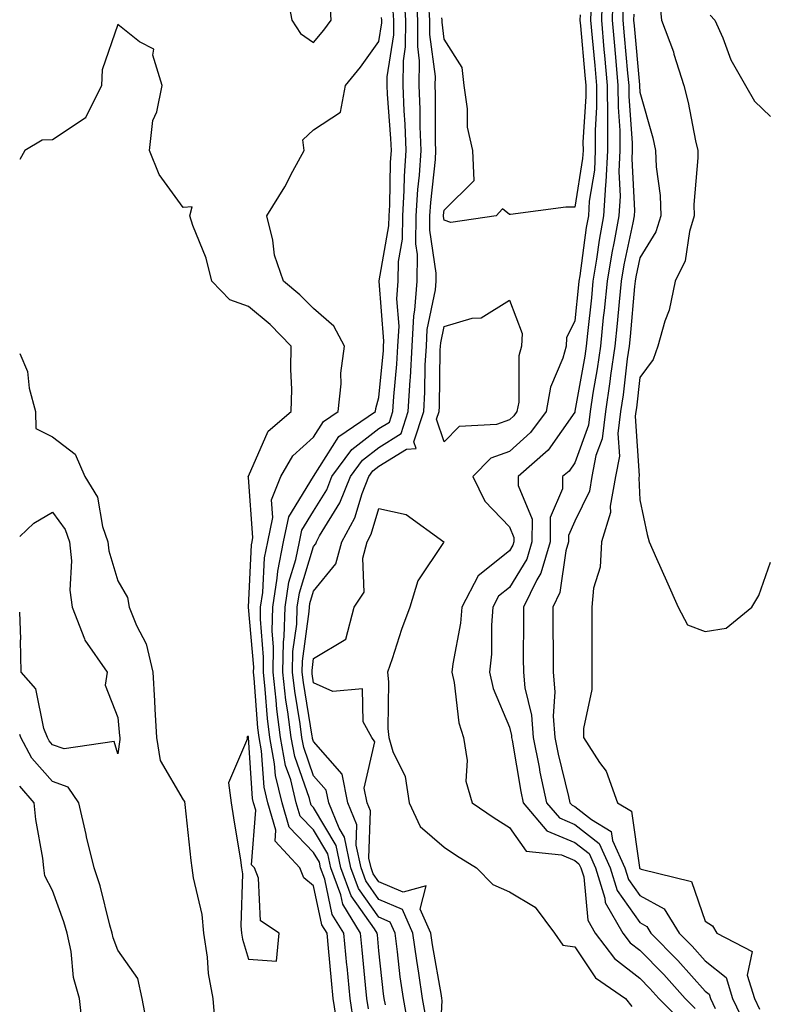
# Model space of a CAD drawing. Units: inches. Extents: x 971123 to 973763, y 7258298 to 7260938.
# Drawn here: x 971123 to 971237, y 7258661 to 7258812 of the extents above; entities that cross this region are included whole.
import ezdxf

# ---------------------------------------------------------------- set-up
doc = ezdxf.new("R2010")
doc.units = ezdxf.units.IN
doc.header["$MEASUREMENT"] = 0
doc.layers.add('Contour_97117258', color=7, linetype='Continuous', true_color=0x502708)

msp = doc.modelspace()

# ---------------------------------------------------------------- linework, layer by layer
at = {"layer": 'Contour_97117258'}
for points in [[(971168.05, 7258808.49, 3087), (971169.59, 7258810.38, 3087), (971170.74, 7258811.92, 3087), (971170.57, 7258814.44, 3087), (971171.3, 7258818.67, 3087), (971171.17, 7258821.92, 3087), (971169.9, 7258823.77, 3087), (971169.43, 7258830.54, 3087), (971168.99, 7258831.92, 3087), (971168.77, 7258832.64, 3087), (971168.05, 7258838.8, 3087), (971164.52, 7258835.45, 3087), (971164.16, 7258831.92, 3087), (971163.59, 7258827.46, 3087), (971163.41, 7258826.56, 3087), (971162.9, 7258821.92, 3087), (971163.59, 7258817.46, 3087), (971163.96, 7258816.01, 3087), (971164.7, 7258811.92, 3087), (971166.02, 7258809.89, 3087)], [(971198.05, 7258750.65, 3081), (971196.06, 7258749.93, 3081), (971190.34, 7258749.63, 3081), (971188.05, 7258747.24, 3081), (971186.89, 7258750.76, 3081), (971187.26, 7258751.92, 3081), (971187.31, 7258752.66, 3081), (971187.46, 7258761.33, 3081), (971187.5, 7258761.92, 3081), (971187.53, 7258762.44, 3081), (971188.05, 7258764.96, 3081), (971192.35, 7258766.22, 3081), (971193.71, 7258766.26, 3081), (971198.05, 7258768.97, 3081), (971199.98, 7258763.85, 3081), (971199.91, 7258761.92, 3081), (971199.51, 7258760.46, 3081), (971199.47, 7258753.34, 3081), (971199.21, 7258751.92, 3081), (971198.71, 7258751.26, 3081)], [(971158.05, 7258667.93, 3088), (971162.35, 7258667.62, 3088), (971162.77, 7258671.92, 3088), (971159.92, 7258673.79, 3088), (971159.61, 7258680.36, 3088), (971158.99, 7258681.92, 3088), (971158.54, 7258682.41, 3088), (971159.18, 7258690.79, 3088), (971158.85, 7258691.92, 3088), (971158.69, 7258692.56, 3088), (971158.06, 7258701.91, 3088), (971158.05, 7258702.07, 3088), (971157.91, 7258702.06, 3088), (971157.81, 7258701.92, 3088), (971157.9, 7258701.77, 3088), (971154.98, 7258694.99, 3088), (971155.42, 7258691.92, 3088), (971155.74, 7258689.61, 3088), (971156.84, 7258683.13, 3088), (971157.01, 7258681.92, 3088), (971157.12, 7258680.99, 3088), (971156.91, 7258673.06, 3088), (971157.01, 7258671.92, 3088), (971157.15, 7258671.02, 3088)]]:
    msp.add_polyline3d(points, close=True, dxfattribs=at)
for points in [[(971179.05, 7258660.92, 3084), (971178.87, 7258661.92, 3084), (971178.76, 7258662.63, 3084), (971178.05, 7258669.21, 3084), (971177.81, 7258671.68, 3084), (971177.79, 7258671.92, 3084), (971177.37, 7258672.6, 3084), (971173.79, 7258677.66, 3084), (971172.21, 7258681.92, 3084), (971171.49, 7258685.36, 3084), (971168.05, 7258691.18, 3084), (971167.69, 7258691.56, 3084), (971167.58, 7258691.92, 3084), (971167.42, 7258692.55, 3084), (971165.14, 7258699.01, 3084), (971164.6, 7258701.92, 3084), (971164.1, 7258705.87, 3084), (971163.8, 7258707.67, 3084), (971163.32, 7258711.92, 3084), (971163.42, 7258716.55, 3084), (971163.54, 7258717.41, 3084), (971163.66, 7258721.92, 3084), (971164.25, 7258725.72, 3084), (971165.33, 7258729.2, 3084), (971165.88, 7258731.92, 3084), (971166.24, 7258733.73, 3084), (971168.05, 7258736.64, 3084), (971170.06, 7258739.91, 3084), (971170.86, 7258741.92, 3084), (971173.88, 7258746.09, 3084), (971178.05, 7258749.29, 3084), (971179.67, 7258750.3, 3084), (971180.2, 7258751.92, 3084), (971180.34, 7258754.21, 3084), (971180.8, 7258759.17, 3084), (971180.95, 7258761.92, 3084), (971181.13, 7258765, 3084), (971180.78, 7258769.19, 3084), (971180.99, 7258771.92, 3084), (971181.04, 7258774.91, 3084), (971181.65, 7258778.32, 3084), (971181.69, 7258781.92, 3084), (971181.93, 7258785.8, 3084), (971181.98, 7258787.99, 3084), (971182.24, 7258791.92, 3084), (971182.09, 7258795.96, 3084), (971181.93, 7258798.04, 3084), (971181.78, 7258801.92, 3084), (971181.82, 7258805.69, 3084), (971182.14, 7258807.83, 3084), (971182.18, 7258811.92, 3084), (971181.93, 7258815.8, 3084)], [(971182.61, 7258657.36, 3083), (971181.81, 7258661.92, 3083), (971181.33, 7258665.2, 3083), (971180.91, 7258669.06, 3083), (971180.52, 7258671.92, 3083), (971179.75, 7258673.62, 3083), (971178.05, 7258674.36, 3083), (971174.92, 7258678.79, 3083), (971173.76, 7258681.92, 3083), (971172.77, 7258686.64, 3083), (971171.94, 7258688.03, 3083), (971170.36, 7258691.92, 3083), (971169.96, 7258693.83, 3083), (971168.05, 7258696.06, 3083), (971166.52, 7258700.39, 3083), (971166.23, 7258701.92, 3083), (971165.97, 7258704, 3083), (971165.14, 7258709.01, 3083), (971164.81, 7258711.92, 3083), (971164.88, 7258715.09, 3083), (971165.45, 7258719.32, 3083), (971165.52, 7258721.92, 3083), (971165.86, 7258724.11, 3083), (971168.05, 7258731.19, 3083), (971168.37, 7258731.6, 3083), (971168.46, 7258731.92, 3083), (971168.96, 7258732.83, 3083), (971172.08, 7258737.89, 3083), (971173.67, 7258741.92, 3083), (971175.51, 7258744.46, 3083), (971178.05, 7258746.4, 3083), (971181.45, 7258748.52, 3083), (971182.55, 7258751.92, 3083), (971182.84, 7258756.71, 3083), (971182.87, 7258757.1, 3083), (971183.14, 7258761.92, 3083), (971183.39, 7258766.58, 3083), (971183.57, 7258767.44, 3083), (971183.9, 7258771.92, 3083), (971183.97, 7258776, 3083), (971183.73, 7258777.6, 3083), (971183.78, 7258781.92, 3083), (971184.03, 7258785.94, 3083), (971184.26, 7258788.13, 3083), (971184.51, 7258791.92, 3083), (971184.38, 7258795.59, 3083), (971184.38, 7258798.25, 3083), (971184.23, 7258801.92, 3083), (971184.27, 7258805.7, 3083), (971183.99, 7258807.86, 3083), (971184.03, 7258811.92, 3083), (971183.74, 7258816.23, 3083)], [(971212.25, 7258816.12, 3083), (971212.14, 7258811.92, 3083), (971212.54, 7258807.43, 3083), (971212.63, 7258806.5, 3083), (971213.04, 7258801.92, 3083), (971213.07, 7258796.94, 3083), (971213.07, 7258796.9, 3083), (971213.1, 7258791.92, 3083), (971212.85, 7258787.12, 3083), (971212.79, 7258786.66, 3083), (971212.49, 7258781.92, 3083), (971211.8, 7258778.17, 3083), (971211.42, 7258775.29, 3083), (971210.85, 7258771.92, 3083), (971210.61, 7258769.36, 3083), (971210.01, 7258763.88, 3083), (971209.82, 7258761.92, 3083), (971209.59, 7258760.38, 3083), (971208.09, 7258751.96, 3083), (971208.08, 7258751.92, 3083), (971208.08, 7258751.89, 3083), (971208.05, 7258751.82, 3083), (971204.01, 7258745.96, 3083), (971199.41, 7258741.92, 3083), (971199.4, 7258740.57, 3083), (971201.53, 7258735.4, 3083), (971201.51, 7258731.92, 3083), (971200.71, 7258729.26, 3083), (971198.05, 7258724.91, 3083), (971196.4, 7258723.57, 3083), (971195.53, 7258721.92, 3083), (971195.29, 7258719.16, 3083), (971195.29, 7258714.68, 3083), (971194.99, 7258711.92, 3083), (971195.57, 7258709.44, 3083), (971198.05, 7258703.48, 3083), (971198.35, 7258702.22, 3083), (971198.37, 7258701.92, 3083), (971198.46, 7258701.51, 3083), (971199.78, 7258693.65, 3083), (971200.15, 7258691.92, 3083), (971203.76, 7258687.63, 3083), (971208.05, 7258685.84, 3083), (971210.26, 7258684.13, 3083), (971211.25, 7258681.92, 3083), (971212.67, 7258677.3, 3083), (971212.74, 7258676.61, 3083), (971215.45, 7258671.92, 3083), (971216.57, 7258670.44, 3083), (971218.05, 7258669.3, 3083), (971221.69, 7258665.56, 3083), (971224.99, 7258661.92, 3083), (971226.51, 7258660.38, 3083)], [(971213.9, 7258816.07, 3084), (971213.79, 7258811.92, 3084), (971214.14, 7258808.01, 3084), (971214.36, 7258805.61, 3084), (971214.68, 7258801.92, 3084), (971214.7, 7258798.57, 3084), (971214.96, 7258795.01, 3084), (971214.98, 7258791.92, 3084), (971214.83, 7258788.7, 3084), (971215.02, 7258784.95, 3084), (971214.83, 7258781.92, 3084), (971214.11, 7258777.98, 3084), (971213.73, 7258776.24, 3084), (971213.01, 7258771.92, 3084), (971212.56, 7258767.41, 3084), (971212.44, 7258766.31, 3084), (971212.01, 7258761.92, 3084), (971211.52, 7258758.45, 3084), (971210.84, 7258754.71, 3084), (971210.41, 7258751.92, 3084), (971210.16, 7258749.81, 3084), (971208.05, 7258744.03, 3084), (971207.19, 7258742.78, 3084), (971206.2, 7258741.92, 3084), (971206.18, 7258740.05, 3084), (971204.32, 7258735.65, 3084), (971204.3, 7258731.92, 3084), (971202.85, 7258727.12, 3084), (971202.23, 7258726.1, 3084), (971200.19, 7258721.92, 3084), (971200.19, 7258719.78, 3084), (971200.18, 7258714.05, 3084), (971200.19, 7258711.92, 3084), (971200.42, 7258709.55, 3084), (971201.45, 7258705.32, 3084), (971201.7, 7258701.92, 3084), (971202.6, 7258697.37, 3084), (971202.73, 7258696.6, 3084), (971203.72, 7258691.92, 3084), (971205.71, 7258689.58, 3084), (971208.05, 7258688.59, 3084), (971211.8, 7258685.67, 3084), (971213.5, 7258681.92, 3084), (971214.57, 7258678.44, 3084), (971218.05, 7258673.53, 3084), (971219.09, 7258672.96, 3084), (971219.73, 7258671.92, 3084), (971223.84, 7258667.71, 3084), (971228.05, 7258663.03, 3084), (971228.67, 7258662.55, 3084), (971228.86, 7258661.92, 3084), (971229.6, 7258660.37, 3084)], [(971185.24, 7258659.11, 3082), (971184.75, 7258661.92, 3082), (971184.18, 7258665.79, 3082), (971183.84, 7258667.71, 3082), (971183.26, 7258671.92, 3082), (971181.65, 7258675.52, 3082), (971178.05, 7258677.09, 3082), (971176.05, 7258679.92, 3082), (971175.31, 7258681.92, 3082), (971174.57, 7258685.4, 3082), (971174.68, 7258688.55, 3082), (971173.31, 7258691.92, 3082), (971172.42, 7258696.29, 3082), (971168.05, 7258701.33, 3082), (971167.89, 7258701.76, 3082), (971167.87, 7258701.92, 3082), (971167.84, 7258702.13, 3082), (971166.48, 7258710.35, 3082), (971166.3, 7258711.92, 3082), (971166.34, 7258713.63, 3082), (971167.38, 7258721.25, 3082), (971167.39, 7258721.92, 3082), (971167.48, 7258722.49, 3082), (971168.05, 7258724.34, 3082), (971171.44, 7258728.53, 3082), (971172.35, 7258731.92, 3082), (971174.36, 7258735.61, 3082), (971175.47, 7258739.34, 3082), (971176.5, 7258741.92, 3082), (971177.14, 7258742.83, 3082), (971178.05, 7258743.51, 3082), (971182.28, 7258746.15, 3082), (971183.75, 7258746.22, 3082), (971183.4, 7258747.27, 3082), (971184.91, 7258751.92, 3082), (971185.08, 7258754.89, 3082), (971185.16, 7258759.03, 3082), (971185.32, 7258761.92, 3082), (971185.46, 7258764.51, 3082), (971186.72, 7258770.59, 3082), (971186.82, 7258771.92, 3082), (971186.84, 7258773.13, 3082), (971185.84, 7258779.71, 3082), (971185.87, 7258781.92, 3082), (971186, 7258783.97, 3082), (971186.7, 7258790.57, 3082), (971186.79, 7258791.92, 3082), (971186.74, 7258793.23, 3082), (971186.73, 7258800.6, 3082), (971186.68, 7258801.92, 3082), (971186.7, 7258803.27, 3082), (971185.85, 7258809.72, 3082), (971185.87, 7258811.92, 3082), (971185.72, 7258814.25, 3082)], [(971210.56, 7258814.43, 3082), (971210.49, 7258811.92, 3082), (971210.74, 7258809.23, 3082), (971211.12, 7258804.99, 3082), (971211.39, 7258801.92, 3082), (971211.41, 7258798.56, 3082), (971211.19, 7258795.06, 3082), (971211.21, 7258791.92, 3082), (971211.07, 7258788.9, 3082), (971210.29, 7258784.16, 3082), (971210.15, 7258781.92, 3082), (971209.83, 7258780.14, 3082), (971208.84, 7258772.71, 3082), (971208.7, 7258771.92, 3082), (971208.65, 7258771.32, 3082), (971208.05, 7258765.8, 3082), (971206.78, 7258763.19, 3082), (971206.73, 7258761.92, 3082), (971206.23, 7258760.1, 3082), (971204.33, 7258755.64, 3082), (971203.67, 7258751.92, 3082), (971201.26, 7258748.71, 3082), (971198.05, 7258745.8, 3082), (971195.2, 7258744.77, 3082), (971192.42, 7258741.92, 3082), (971194.29, 7258738.16, 3082), (971198.05, 7258734.21, 3082), (971198.72, 7258732.59, 3082), (971198.71, 7258731.92, 3082), (971198.56, 7258731.41, 3082), (971198.05, 7258730.57, 3082), (971193.26, 7258726.71, 3082), (971190.75, 7258721.92, 3082), (971190.53, 7258719.44, 3082), (971189.37, 7258713.24, 3082), (971189.23, 7258711.92, 3082), (971189.59, 7258710.38, 3082), (971190.32, 7258704.19, 3082), (971191.03, 7258701.92, 3082), (971191.6, 7258698.37, 3082), (971191.37, 7258695.24, 3082), (971192.32, 7258691.92, 3082), (971195.72, 7258689.59, 3082), (971198.05, 7258688.11, 3082), (971200.63, 7258684.5, 3082), (971206.05, 7258683.92, 3082), (971208.05, 7258683.08, 3082), (971208.7, 7258682.57, 3082), (971209, 7258681.92, 3082), (971209.43, 7258680.54, 3082), (971210.05, 7258673.92, 3082), (971211.2, 7258671.92, 3082), (971214.14, 7258668.01, 3082), (971218.05, 7258665.03, 3082), (971219.58, 7258663.45, 3082), (971220.97, 7258661.92, 3082), (971224.49, 7258658.36, 3082)], [(971215.5, 7258814.47, 3085), (971215.43, 7258811.92, 3085), (971215.65, 7258809.52, 3085), (971216.17, 7258803.8, 3085), (971216.33, 7258801.92, 3085), (971216.34, 7258800.21, 3085), (971216.86, 7258793.11, 3085), (971216.87, 7258791.92, 3085), (971216.81, 7258790.68, 3085), (971217.22, 7258782.75, 3085), (971217.17, 7258781.92, 3085), (971216.98, 7258780.85, 3085), (971215.57, 7258774.4, 3085), (971215.16, 7258771.92, 3085), (971214.85, 7258768.72, 3085), (971214.55, 7258765.42, 3085), (971214.2, 7258761.92, 3085), (971213.56, 7258757.43, 3085), (971213.45, 7258756.52, 3085), (971212.75, 7258751.92, 3085), (971212.24, 7258747.73, 3085), (971211.3, 7258745.17, 3085), (971210.69, 7258741.92, 3085), (971210.3, 7258739.67, 3085), (971208.05, 7258735.12, 3085), (971207.09, 7258732.88, 3085), (971207.09, 7258731.92, 3085), (971206.68, 7258730.55, 3085), (971205.8, 7258724.17, 3085), (971204.71, 7258721.92, 3085), (971204.71, 7258718.58, 3085), (971204.73, 7258715.24, 3085), (971204.73, 7258711.92, 3085), (971205.03, 7258708.9, 3085), (971204.78, 7258705.19, 3085), (971205.02, 7258701.92, 3085), (971205.52, 7258699.39, 3085), (971207.1, 7258692.87, 3085), (971207.31, 7258691.92, 3085), (971207.65, 7258691.52, 3085), (971208.05, 7258691.34, 3085), (971210.64, 7258689.33, 3085), (971213.66, 7258687.53, 3085), (971213.85, 7258686.12, 3085), (971215.76, 7258681.92, 3085), (971216.29, 7258680.16, 3085), (971218.05, 7258677.68, 3085), (971221.76, 7258675.63, 3085), (971224.08, 7258671.92, 3085), (971226.04, 7258669.91, 3085), (971228.05, 7258667.67, 3085), (971231.25, 7258665.12, 3085), (971232.23, 7258661.92, 3085), (971234.11, 7258657.98, 3085)], [(971221.04, 7258814.91, 3087), (971221.38, 7258811.92, 3087), (971223.18, 7258807.05, 3087), (971223.26, 7258806.71, 3087), (971224.8, 7258801.92, 3087), (971225.44, 7258799.31, 3087), (971226.57, 7258793.4, 3087), (971226.9, 7258791.92, 3087), (971226.94, 7258790.81, 3087), (971226.32, 7258783.65, 3087), (971226.37, 7258781.92, 3087), (971225.63, 7258779.5, 3087), (971224.98, 7258774.99, 3087), (971223.46, 7258771.92, 3087), (971222.53, 7258767.44, 3087), (971221.88, 7258765.75, 3087), (971220.8, 7258761.92, 3087), (971220.09, 7258759.88, 3087), (971218.05, 7258757.14, 3087), (971217.5, 7258752.47, 3087), (971217.42, 7258751.92, 3087), (971217.34, 7258751.21, 3087), (971217.94, 7258742.03, 3087), (971217.89, 7258741.76, 3087), (971218.05, 7258738.39, 3087), (971219.16, 7258733.03, 3087), (971219.47, 7258731.92, 3087), (971220.59, 7258729.38, 3087), (971222.1, 7258725.97, 3087), (971223.92, 7258721.92, 3087), (971225.34, 7258719.21, 3087), (971228.05, 7258718.18, 3087), (971231.28, 7258718.69, 3087), (971235.19, 7258721.92, 3087), (971236.25, 7258723.72, 3087), (971238.05, 7258728.81, 3087)], [(971176.45, 7258660.32, 3085), (971176.19, 7258661.92, 3085), (971176, 7258663.97, 3085), (971175.47, 7258669.34, 3085), (971175.23, 7258671.92, 3085), (971172.5, 7258676.37, 3085), (971172.2, 7258677.77, 3085), (971170.67, 7258681.92, 3085), (971170.21, 7258684.08, 3085), (971168.05, 7258687.74, 3085), (971166, 7258689.87, 3085), (971165.39, 7258691.92, 3085), (971164.53, 7258695.44, 3085), (971163.75, 7258697.62, 3085), (971162.96, 7258701.92, 3085), (971162.42, 7258706.29, 3085), (971162.32, 7258707.65, 3085), (971161.83, 7258711.92, 3085), (971161.91, 7258715.78, 3085), (971161.69, 7258718.28, 3085), (971161.79, 7258721.92, 3085), (971162.48, 7258726.35, 3085), (971162.54, 7258727.43, 3085), (971163.45, 7258731.92, 3085), (971164.22, 7258735.75, 3085), (971168.05, 7258741.92, 3085), (971171.9, 7258748.07, 3085), (971177.54, 7258751.92, 3085), (971177.59, 7258752.38, 3085), (971178.05, 7258754.04, 3085), (971178.73, 7258761.24, 3085), (971178.77, 7258761.92, 3085), (971178.81, 7258762.68, 3085), (971178.07, 7258771.9, 3085), (971178.08, 7258771.92, 3085), (971178.08, 7258771.95, 3085), (971179.58, 7258780.39, 3085), (971179.6, 7258781.92, 3085), (971179.7, 7258783.57, 3085), (971179.84, 7258790.13, 3085), (971179.96, 7258791.92, 3085), (971179.9, 7258793.77, 3085), (971179.38, 7258800.59, 3085), (971179.32, 7258801.92, 3085), (971179.34, 7258803.21, 3085), (971180.32, 7258809.65, 3085), (971180.34, 7258811.92, 3085), (971180.19, 7258814.06, 3085)], [(971208.87, 7258812.74, 3081), (971208.85, 7258811.92, 3081), (971208.93, 7258811.04, 3081), (971209.61, 7258803.48, 3081), (971209.75, 7258801.92, 3081), (971209.76, 7258800.21, 3081), (971209.32, 7258793.19, 3081), (971209.33, 7258791.92, 3081), (971209.27, 7258790.7, 3081), (971208.05, 7258783.24, 3081), (971206.71, 7258783.26, 3081), (971198.24, 7258782.11, 3081), (971198.05, 7258782.11, 3081), (971196.97, 7258783, 3081), (971196.01, 7258781.92, 3081), (971189.09, 7258780.88, 3081), (971188.05, 7258781.23, 3081), (971187.96, 7258781.83, 3081), (971187.96, 7258781.92, 3081), (971187.96, 7258782.01, 3081), (971188.05, 7258782.8, 3081), (971192.64, 7258787.33, 3081), (971192.43, 7258791.92, 3081), (971191.65, 7258795.52, 3081), (971191.65, 7258798.32, 3081), (971191.11, 7258801.92, 3081), (971190.81, 7258804.68, 3081), (971188.05, 7258809.02, 3081), (971187.72, 7258811.59, 3081), (971187.72, 7258811.92, 3081), (971187.69, 7258812.28, 3081)], [(971217.11, 7258812.86, 3086), (971217.08, 7258811.92, 3086), (971217.16, 7258811.03, 3086), (971217.97, 7258802, 3086), (971217.98, 7258801.92, 3086), (971217.98, 7258801.85, 3086), (971218.05, 7258800.87, 3086), (971220.01, 7258793.88, 3086), (971220.46, 7258791.92, 3086), (971220.54, 7258789.43, 3086), (971221.17, 7258785.04, 3086), (971221.24, 7258781.92, 3086), (971220.5, 7258779.47, 3086), (971218.05, 7258775.47, 3086), (971217.42, 7258772.55, 3086), (971217.31, 7258771.92, 3086), (971217.23, 7258771.1, 3086), (971216.55, 7258763.42, 3086), (971216.4, 7258761.92, 3086), (971216.12, 7258759.99, 3086), (971215.48, 7258754.49, 3086), (971215.09, 7258751.92, 3086), (971214.67, 7258748.54, 3086), (971214.91, 7258745.06, 3086), (971214.3, 7258741.92, 3086), (971213.51, 7258737.38, 3086), (971213.55, 7258736.42, 3086), (971212.18, 7258731.92, 3086), (971211.94, 7258728.03, 3086), (971210.96, 7258724.83, 3086), (971210.68, 7258721.92, 3086), (971210.66, 7258719.31, 3086), (971210.7, 7258714.57, 3086), (971210.68, 7258711.92, 3086), (971210.68, 7258709.29, 3086), (971209.41, 7258703.28, 3086), (971209.41, 7258701.92, 3086), (971211.87, 7258698.1, 3086), (971212.87, 7258696.74, 3086), (971214.59, 7258691.92, 3086), (971216.75, 7258690.62, 3086), (971217.96, 7258682.01, 3086), (971218, 7258681.92, 3086), (971218.01, 7258681.88, 3086), (971218.05, 7258681.83, 3086), (971218.25, 7258681.72, 3086), (971225.97, 7258679.84, 3086), (971228.05, 7258673.76, 3086), (971229.19, 7258673.06, 3086), (971229.82, 7258671.92, 3086), (971235.24, 7258669.11, 3086), (971234.51, 7258665.46, 3086), (971235.6, 7258661.92, 3086), (971236.39, 7258660.26, 3086)], [(971228.81, 7258812.68, 3088), (971229.55, 7258811.92, 3088), (971230.74, 7258809.23, 3088), (971231.98, 7258805.85, 3088), (971234.25, 7258801.92, 3088), (971235.62, 7258799.49, 3088), (971238.05, 7258797.14, 3088)], [(971171.62, 7258658.35, 3087), (971171.06, 7258661.92, 3087), (971170.79, 7258664.66, 3087), (971170.33, 7258669.64, 3087), (971170.1, 7258671.92, 3087), (971169.32, 7258673.19, 3087), (971168.05, 7258679.15, 3087), (971166.53, 7258680.4, 3087), (971165.91, 7258681.92, 3087), (971162.13, 7258686, 3087), (971162.27, 7258687.7, 3087), (971161.04, 7258691.92, 3087), (971160.44, 7258694.31, 3087), (971160.07, 7258699.9, 3087), (971159.7, 7258701.92, 3087), (971159.51, 7258703.38, 3087), (971158.95, 7258711.02, 3087), (971158.84, 7258711.92, 3087), (971158.86, 7258712.73, 3087), (971158.06, 7258721.91, 3087), (971158.51, 7258731.46, 3087), (971158.6, 7258731.92, 3087), (971158.73, 7258732.6, 3087), (971158.05, 7258741.79, 3087), (971158.01, 7258741.92, 3087), (971158.03, 7258741.94, 3087), (971158.05, 7258741.97, 3087), (971161.07, 7258748.9, 3087), (971164.61, 7258751.92, 3087), (971164.71, 7258755.26, 3087), (971164.53, 7258758.4, 3087), (971164.62, 7258761.92, 3087), (971161.36, 7258765.23, 3087), (971158.05, 7258768.01, 3087), (971155.18, 7258769.05, 3087), (971152.44, 7258771.92, 3087), (971151.57, 7258775.44, 3087), (971149.54, 7258780.43, 3087), (971149.07, 7258781.92, 3087), (971149.41, 7258783.28, 3087), (971148.05, 7258783.18, 3087), (971144.38, 7258788.25, 3087), (971142.91, 7258791.92, 3087), (971143.42, 7258796.55, 3087), (971144.01, 7258797.88, 3087), (971144.83, 7258801.92, 3087), (971143.4, 7258806.57, 3087), (971143.58, 7258807.45, 3087), (971141.38, 7258808.59, 3087), (971138.05, 7258811.25, 3087), (971135.66, 7258804.31, 3087), (971135.51, 7258801.92, 3087), (971133.07, 7258796.94, 3087), (971133.06, 7258796.91, 3087), (971133.02, 7258796.89, 3087), (971128.05, 7258793.57, 3087), (971126.46, 7258793.51, 3087), (971123.8, 7258791.92, 3087), (971123, 7258790.55, 3087)], [(971174.23, 7258658.1, 3086), (971173.63, 7258661.92, 3086), (971173.16, 7258666.81, 3086), (971173.14, 7258667.01, 3086), (971172.67, 7258671.92, 3086), (971170.91, 7258674.78, 3086), (971169.75, 7258680.22, 3086), (971169.12, 7258681.92, 3086), (971168.93, 7258682.8, 3086), (971168.05, 7258684.3, 3086), (971164.31, 7258688.18, 3086), (971163.22, 7258691.92, 3086), (971162.2, 7258696.07, 3086), (971162.07, 7258697.9, 3086), (971161.33, 7258701.92, 3086), (971160.96, 7258704.83, 3086), (971160.63, 7258709.34, 3086), (971160.34, 7258711.92, 3086), (971160.38, 7258714.25, 3086), (971159.88, 7258720.09, 3086), (971159.92, 7258721.92, 3086), (971160.28, 7258724.15, 3086), (971160.52, 7258729.45, 3086), (971161.03, 7258731.92, 3086), (971161.78, 7258735.65, 3086), (971161.58, 7258738.39, 3086), (971163.04, 7258741.92, 3086), (971164.88, 7258745.09, 3086), (971168.05, 7258747.95, 3086), (971169.58, 7258750.39, 3086), (971171.83, 7258751.92, 3086), (971172.26, 7258756.13, 3086), (971172.19, 7258757.78, 3086), (971172.78, 7258761.92, 3086), (971171.13, 7258765, 3086), (971168.05, 7258767.69, 3086), (971165.95, 7258769.82, 3086), (971163.41, 7258771.92, 3086), (971162.03, 7258775.9, 3086), (971161.78, 7258778.19, 3086), (971160.88, 7258781.92, 3086), (971163.61, 7258786.36, 3086), (971164.87, 7258788.74, 3086), (971166.62, 7258791.92, 3086), (971166.38, 7258793.59, 3086), (971168.05, 7258795.08, 3086), (971172.17, 7258797.8, 3086), (971172.94, 7258801.92, 3086), (971175.24, 7258804.73, 3086), (971178.05, 7258808.64, 3086), (971178.48, 7258811.49, 3086), (971178.48, 7258811.92, 3086), (971178.46, 7258812.33, 3086)], [(971123, 7258760.79, 3087), (971124.18, 7258758.05, 3087), (971124.46, 7258755.51, 3087), (971125.44, 7258751.92, 3087), (971125.45, 7258749.32, 3087), (971128.05, 7258748.02, 3087), (971131.5, 7258745.37, 3087), (971132.97, 7258741.92, 3087), (971134.92, 7258738.79, 3087), (971135.7, 7258734.27, 3087), (971136.53, 7258731.92, 3087), (971136.66, 7258730.53, 3087), (971138.05, 7258725.96, 3087), (971139.51, 7258723.38, 3087), (971139.79, 7258721.92, 3087), (971140.89, 7258719.08, 3087), (971142.4, 7258716.27, 3087), (971143.42, 7258711.92, 3087), (971143.68, 7258707.55, 3087), (971143.71, 7258706.26, 3087), (971143.95, 7258701.92, 3087), (971144.51, 7258698.38, 3087), (971148.05, 7258692.37, 3087), (971148.26, 7258692.13, 3087), (971148.33, 7258691.64, 3087), (971149.21, 7258683.08, 3087), (971149.38, 7258681.92, 3087), (971149.56, 7258680.41, 3087), (971150.9, 7258674.77, 3087), (971151.17, 7258671.92, 3087), (971151.73, 7258668.24, 3087), (971151.86, 7258665.73, 3087), (971152.6, 7258661.92, 3087), (971153.03, 7258656.94, 3087)], [(971123, 7258732.73, 3086), (971125.17, 7258734.8, 3086), (971128.05, 7258736.48, 3086), (971129.96, 7258733.83, 3086), (971130.65, 7258731.92, 3086), (971130.94, 7258729.03, 3086), (971130.66, 7258724.53, 3086), (971131.04, 7258721.92, 3086), (971132.94, 7258717.03, 3086), (971132.98, 7258716.85, 3086), (971136.38, 7258711.92, 3086), (971136.09, 7258709.96, 3086), (971138.05, 7258704.99, 3086), (971138.31, 7258702.18, 3086), (971138.32, 7258701.92, 3086), (971138.37, 7258701.6, 3086), (971138.05, 7258699.4, 3086)], [(971187.3, 7258652.67, 3081), (971187.74, 7258661.61, 3081), (971187.69, 7258661.92, 3081), (971187.62, 7258662.35, 3081), (971186.26, 7258670.13, 3081), (971186.02, 7258671.92, 3081), (971184.37, 7258675.6, 3081), (971185.31, 7258679.18, 3081), (971181.78, 7258678.19, 3081), (971178.05, 7258679.81, 3081), (971177.17, 7258681.04, 3081), (971176.85, 7258681.92, 3081), (971176.53, 7258683.44, 3081), (971176.78, 7258690.65, 3081), (971176.27, 7258691.92, 3081), (971175.8, 7258694.17, 3081), (971177.4, 7258701.27, 3081), (971176.95, 7258701.92, 3081), (971175.66, 7258704.31, 3081), (971175.53, 7258709.4, 3081), (971170.98, 7258708.99, 3081), (971168.05, 7258710.3, 3081), (971167.82, 7258711.69, 3081), (971167.8, 7258711.92, 3081), (971167.8, 7258712.17, 3081), (971168.05, 7258714.02, 3081), (971172.96, 7258717.01, 3081), (971174.25, 7258721.92, 3081), (971175.77, 7258724.2, 3081), (971175.56, 7258729.43, 3081), (971176.23, 7258731.92, 3081), (971176.88, 7258733.09, 3081), (971178.05, 7258737.03, 3081), (971182.24, 7258736.11, 3081), (971188.01, 7258731.92, 3081), (971187.96, 7258731.83, 3081), (971184.03, 7258725.94, 3081), (971182.8, 7258721.92, 3081), (971181.5, 7258718.47, 3081), (971180.09, 7258713.96, 3081), (971179.39, 7258711.92, 3081), (971179.52, 7258710.45, 3081), (971179.42, 7258703.29, 3081), (971179.57, 7258701.92, 3081), (971180.18, 7258699.79, 3081), (971182.05, 7258695.92, 3081), (971182.71, 7258691.92, 3081), (971184.39, 7258688.26, 3081), (971188.05, 7258685.09, 3081), (971189.94, 7258683.81, 3081), (971192.99, 7258681.92, 3081), (971195.53, 7258679.4, 3081), (971198.05, 7258678.24, 3081), (971202.01, 7258675.88, 3081), (971204.94, 7258671.92, 3081), (971206.22, 7258670.09, 3081), (971208.05, 7258669.81, 3081), (971211.22, 7258665.09, 3081), (971215.82, 7258661.92, 3081), (971216.82, 7258660.69, 3081)], [(971138.05, 7258699.4, 3086), (971137.46, 7258701.33, 3086), (971129.79, 7258700.18, 3086), (971128.05, 7258700.82, 3086), (971127.52, 7258701.39, 3086), (971127.25, 7258701.92, 3086), (971126.69, 7258703.28, 3086), (971125.49, 7258709.36, 3086), (971123.22, 7258711.92, 3086), (971123.11, 7258716.86, 3086), (971123.15, 7258717.02, 3086), (971123, 7258721.13, 3086)], [(971142.62, 7258657.35, 3087), (971141.75, 7258661.92, 3087), (971141.12, 7258664.99, 3087), (971138.05, 7258669.33, 3087), (971137.33, 7258671.2, 3087), (971137.18, 7258671.92, 3087), (971136.83, 7258673.14, 3087), (971135.32, 7258679.19, 3087), (971134.43, 7258681.92, 3087), (971133.26, 7258686.71, 3087), (971133.17, 7258687.04, 3087), (971132.07, 7258691.92, 3087), (971130.43, 7258694.3, 3087), (971128.05, 7258695.17, 3087), (971124.86, 7258698.73, 3087), (971123.19, 7258701.92, 3087), (971123, 7258702.37, 3087)], [(971132.68, 7258657.29, 3088), (971132.17, 7258661.92, 3088), (971131.26, 7258665.13, 3088), (971130.87, 7258669.1, 3088), (971130.28, 7258671.92, 3088), (971129.78, 7258673.65, 3088), (971128.05, 7258678.46, 3088), (971126.86, 7258680.73, 3088), (971126.72, 7258681.92, 3088), (971126.55, 7258683.42, 3088), (971125.46, 7258689.33, 3088), (971125.2, 7258691.92, 3088), (971123, 7258694.47, 3088)]]:
    msp.add_polyline3d(points, dxfattribs=at)

doc.saveas('drawing.dxf')
